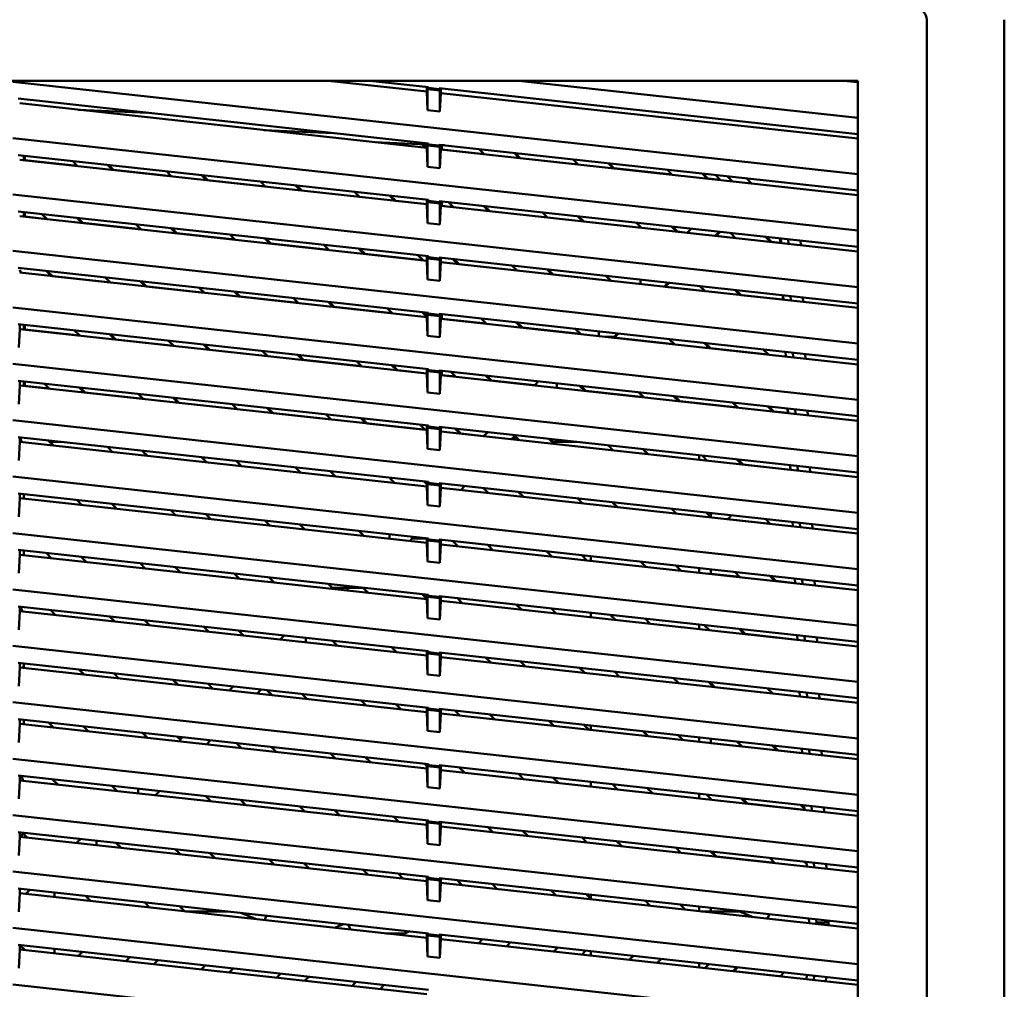
# Model space of a CAD drawing. Units: inches. Extents: x 3 to 337, y 7 to 213.
# Drawn here: x 45 to 52, y 177 to 183 of the extents above; entities that cross this region are included whole.
import ezdxf

# ---------------------------------------------------------------- set-up
doc = ezdxf.new("R2010")
doc.units = ezdxf.units.IN
doc.header["$LTSCALE"] = 20
doc.header["$MEASUREMENT"] = 0
doc.layers.add('Visible (ANSI)', color=7, linetype='Continuous', lineweight=50)

msp = doc.modelspace()

# ---------------------------------------------------------------- linework, layer by layer
at = {"layer": 'Visible (ANSI)'}
for p, q in [((51.0372, 171.2757), (51.0372, 182.9292)), ((51.5374, 182.9292), (51.5374, 171.2757)), ((39.687, 182.5355), (50.5925, 182.5355)), ((50.5925, 181.9318), (45.1398, 182.529)), ((47.8113, 182.4658), (47.1745, 182.5355)), ((47.4441, 182.5355), (47.8215, 182.4942)), ((50.5925, 182.296), (48.405, 182.5355)), ((50.5925, 182.5254), (50.4997, 182.5355)), ((50.5925, 182.5355), (50.5925, 171.2757)), ((47.8113, 182.4953), (47.8113, 182.4658)), ((47.8113, 182.4658), (47.8167, 182.3443)), ((47.8215, 182.4883), (47.8167, 182.4804)), ((47.8167, 182.4804), (47.8167, 182.3443)), ((47.8167, 182.4804), (47.896, 182.4718)), ((47.8215, 182.4942), (47.8215, 182.4883)), ((47.8911, 182.4807), (47.8215, 182.4883)), ((47.8911, 182.4866), (50.5925, 182.1907)), ((47.8911, 182.4866), (47.8911, 182.4807)), ((47.8911, 182.4807), (47.896, 182.4718)), ((47.896, 182.4718), (47.896, 182.3356)), ((47.896, 182.3356), (47.9013, 182.4559)), ((47.9013, 182.4559), (47.9013, 182.4855)), ((50.5925, 182.1612), (47.9013, 182.4559)), ((45.1746, 182.4199), (47.8215, 182.13)), ((47.8113, 182.1016), (45.1848, 182.3893)), ((46.0123, 182.3282), (45.564, 182.3477)), ((47.8167, 182.3443), (47.896, 182.3356)), ((47.2091, 182.1971), (46.7607, 182.2167)), ((50.5925, 181.5676), (45.1398, 182.1648)), ((47.477, 182.1382), (47.8113, 182.1236)), ((47.4881, 182.1377), (47.5748, 182.1282)), ((47.5756, 182.1274), (47.5688, 182.1342)), ((47.8113, 182.1311), (47.8113, 182.1016)), ((47.8215, 182.13), (47.8215, 182.1241)), ((47.7784, 182.1251), (47.8007, 182.1028)), ((47.8083, 182.1019), (47.7854, 182.1248)), ((47.8074, 182.1028), (47.8113, 182.1023)), ((47.8113, 182.1016), (47.8167, 181.9801)), ((47.8215, 182.1241), (47.8167, 182.1163)), ((47.8167, 182.1163), (47.8167, 181.9801)), ((47.8167, 182.1163), (47.896, 182.1076)), ((47.8911, 182.1165), (47.8215, 182.1241)), ((47.8911, 182.1224), (50.5925, 181.8265)), ((47.8911, 182.1224), (47.8911, 182.1165)), ((47.8911, 182.1165), (47.896, 182.1076)), ((47.896, 182.1076), (47.896, 181.9714)), ((47.896, 181.9714), (47.9013, 182.0918)), ((47.9013, 182.0918), (47.9013, 182.1213)), ((47.9013, 182.1197), (47.9253, 182.1187)), ((50.5925, 181.797), (47.9013, 182.0918)), ((47.908, 182.1194), (47.908, 182.0918)), ((47.908, 182.0918), (48.1813, 182.0618)), ((48.1821, 182.061), (48.149, 182.0942)), ((48.3741, 182.0695), (48.4072, 182.0363)), ((48.4147, 182.0355), (48.3816, 182.0687)), ((45.1746, 182.0557), (47.8215, 181.7659)), ((47.8113, 181.7374), (45.1848, 182.0251)), ((45.2106, 182.0223), (45.2106, 182.0518)), ((45.2173, 182.0511), (45.2173, 182.0215)), ((45.2173, 182.0223), (45.5578, 181.985)), ((45.5586, 181.9841), (45.5255, 182.0173)), ((48.4139, 182.0363), (48.7878, 181.9954)), ((48.7886, 181.9946), (48.7555, 182.0277)), ((48.9806, 182.0031), (49.0137, 181.9699)), ((45.7506, 181.9927), (45.7837, 181.9595)), ((45.7912, 181.9587), (45.7581, 181.9918)), ((45.7904, 181.9595), (46.1643, 181.9185)), ((46.1651, 181.9177), (46.132, 181.9509)), ((47.8167, 181.9801), (47.896, 181.9714)), ((49.0212, 181.9691), (48.9881, 182.0023)), ((49.0204, 181.9699), (49.3943, 181.929)), ((49.3951, 181.9282), (49.362, 181.9613)), ((46.3571, 181.9262), (46.3902, 181.8931)), ((46.3977, 181.8923), (46.3646, 181.9254)), ((46.3969, 181.8931), (46.7708, 181.8521)), ((46.7716, 181.8513), (46.7385, 181.8845)), ((49.5871, 181.9367), (49.6202, 181.9035)), ((49.6277, 181.9027), (49.5946, 181.9358)), ((49.6269, 181.9035), (49.7064, 181.8948)), ((49.6741, 181.9271), (49.7072, 181.894)), ((49.7823, 181.8858), (49.7491, 181.9189)), ((49.9073, 181.8721), (49.8742, 181.9052)), ((46.9635, 181.8598), (46.9967, 181.8267)), ((47.0042, 181.8258), (46.9711, 181.859)), ((47.0034, 181.8267), (47.3773, 181.7857)), ((47.3781, 181.7849), (47.345, 181.818)), ((50.5925, 181.2034), (45.1398, 181.8006)), ((47.57, 181.7934), (47.6032, 181.7602)), ((47.6107, 181.7594), (47.5776, 181.7926)), ((47.6099, 181.7602), (47.8113, 181.7382)), ((47.8113, 181.767), (47.8113, 181.7374)), ((47.8215, 181.7599), (47.8167, 181.7521)), ((47.8167, 181.6159), (47.8167, 181.7521)), ((47.8167, 181.7521), (47.896, 181.7434)), ((47.8215, 181.7659), (47.8215, 181.7599)), ((47.8911, 181.7523), (47.8215, 181.7599)), ((47.8911, 181.7582), (50.5925, 181.4624)), ((47.8911, 181.7582), (47.8911, 181.7523)), ((47.8911, 181.7523), (47.896, 181.7434)), ((47.9013, 181.7276), (47.9013, 181.7571)), ((47.908, 181.7564), (47.908, 181.7276)), ((47.9846, 181.7185), (47.9514, 181.7516)), ((45.1746, 181.6916), (47.8215, 181.4017)), ((45.2106, 181.6581), (45.2106, 181.6876)), ((45.2173, 181.6869), (45.2173, 181.6574)), ((47.8113, 181.7374), (47.8167, 181.6159)), ((47.896, 181.7434), (47.896, 181.6073)), ((47.896, 181.6073), (47.9013, 181.7276)), ((50.5925, 181.4328), (47.9013, 181.7276)), ((47.908, 181.7276), (47.9838, 181.7193)), ((48.1765, 181.727), (48.2097, 181.6938)), ((48.2172, 181.693), (48.1841, 181.7261)), ((48.2164, 181.6938), (48.5903, 181.6529)), ((47.8113, 181.3733), (45.1848, 181.6609)), ((45.2173, 181.6581), (45.3603, 181.6424)), ((45.3611, 181.6416), (45.3279, 181.6748)), ((45.553, 181.6501), (45.5862, 181.617)), ((45.5937, 181.6161), (45.5605, 181.6493)), ((48.5911, 181.652), (48.5579, 181.6852)), ((48.783, 181.6605), (48.8162, 181.6274)), ((48.8237, 181.6266), (48.7906, 181.6597)), ((48.8229, 181.6274), (49.1968, 181.5864)), ((45.5929, 181.617), (45.9668, 181.576)), ((45.9676, 181.5752), (45.9344, 181.6083)), ((46.1595, 181.5837), (46.1927, 181.5505)), ((46.2002, 181.5497), (46.167, 181.5829)), ((47.8167, 181.6159), (47.896, 181.6073)), ((49.1976, 181.5856), (49.1644, 181.6188)), ((49.3895, 181.5941), (49.4227, 181.561)), ((49.4302, 181.5601), (49.397, 181.5933)), ((49.4294, 181.561), (49.4913, 181.5542)), ((49.4906, 181.5535), (49.5172, 181.5801)), ((49.6979, 181.5604), (49.6713, 181.5337)), ((49.6773, 181.5331), (49.7039, 181.5597)), ((46.1994, 181.5505), (46.5733, 181.5096)), ((46.5741, 181.5088), (46.5409, 181.5419)), ((46.766, 181.5173), (46.7992, 181.4841)), ((46.8067, 181.4833), (46.7735, 181.5164)), ((49.678, 181.5337), (49.8033, 181.52)), ((49.8041, 181.5192), (49.7709, 181.5524)), ((49.996, 181.5277), (50.0292, 181.4945)), ((50.0367, 181.4937), (50.0035, 181.5269)), ((50.083, 181.5182), (50.0969, 181.5043)), ((50.0919, 181.5094), (50.0928, 181.4876)), ((50.0969, 181.5043), (50.0976, 181.487)), ((50.145, 181.4819), (50.1438, 181.5115)), ((50.2242, 181.4732), (50.223, 181.5028)), ((50.5925, 180.8393), (45.1398, 181.4364)), ((46.8059, 181.4841), (47.1798, 181.4432)), ((47.1806, 181.4423), (47.1474, 181.4755)), ((47.3725, 181.4508), (47.4057, 181.4177)), ((47.4132, 181.4169), (47.38, 181.45)), ((50.0359, 181.4945), (50.0928, 181.4883)), ((47.4124, 181.4177), (47.7862, 181.3767)), ((47.7871, 181.3759), (47.7539, 181.4091)), ((47.8113, 181.4028), (47.8113, 181.3733)), ((47.8113, 181.3733), (47.8167, 181.2518)), ((47.8215, 181.3958), (47.8167, 181.3879)), ((47.8167, 181.2518), (47.8167, 181.3879)), ((47.8167, 181.3879), (47.896, 181.3792)), ((47.8215, 181.4017), (47.8215, 181.3958)), ((47.8911, 181.3881), (47.8215, 181.3958)), ((47.8911, 181.394), (50.5925, 181.0982)), ((47.8911, 181.394), (47.8911, 181.3881)), ((47.8911, 181.3881), (47.896, 181.3792)), ((47.896, 181.3792), (47.896, 181.2431)), ((47.9013, 181.3634), (47.9013, 181.3929)), ((47.979, 181.3844), (48.0122, 181.3513)), ((48.0197, 181.3504), (47.9865, 181.3836)), ((45.1746, 181.3274), (47.8215, 181.0375)), ((45.1848, 181.3144), (45.1924, 181.2959)), ((45.3555, 181.3076), (45.3886, 181.2744)), ((45.3962, 181.2736), (45.363, 181.3068)), ((47.896, 181.2431), (47.9013, 181.3634)), ((50.5925, 181.0687), (47.9013, 181.3634)), ((48.0189, 181.3513), (48.3927, 181.3103)), ((48.3936, 181.3095), (48.3604, 181.3427)), ((48.5855, 181.318), (48.6187, 181.2848)), ((48.6262, 181.284), (48.593, 181.3172)), ((47.8113, 181.0091), (45.1848, 181.2967)), ((45.3953, 181.2744), (45.7692, 181.2335)), ((45.7701, 181.2326), (45.7369, 181.2658)), ((45.962, 181.2412), (45.9951, 181.208)), ((47.8167, 181.2518), (47.896, 181.2431)), ((48.6254, 181.2848), (48.9992, 181.2439)), ((49.0001, 181.2431), (48.9669, 181.2762)), ((49.1903, 181.2468), (49.1903, 181.2518)), ((49.1903, 181.2468), (49.1903, 181.2222)), ((46.0027, 181.2072), (45.9695, 181.2403)), ((46.0018, 181.208), (46.3757, 181.167)), ((46.3765, 181.1662), (46.3434, 181.1994)), ((49.3696, 181.2321), (49.343, 181.2055)), ((49.3491, 181.2049), (49.3757, 181.2315)), ((49.3497, 181.2055), (49.6057, 181.1775)), ((49.6066, 181.1767), (49.5734, 181.2098)), ((49.7985, 181.1852), (49.8317, 181.152)), ((49.8392, 181.1512), (49.806, 181.1843)), ((46.5685, 181.1747), (46.6016, 181.1416)), ((46.6092, 181.1407), (46.576, 181.1739)), ((46.6083, 181.1416), (46.9822, 181.1006)), ((46.983, 181.0998), (46.9499, 181.133)), ((49.8383, 181.152), (50.1088, 181.1224)), ((50.1075, 181.1513), (50.1088, 181.1216)), ((50.1114, 181.1509), (50.1127, 181.1212)), ((50.16, 181.116), (50.1588, 181.1457)), ((50.2392, 181.1074), (50.238, 181.137)), ((50.5925, 180.4751), (45.1398, 181.0723)), ((47.175, 181.1083), (47.2081, 181.0751)), ((47.2156, 181.0743), (47.1825, 181.1075)), ((47.2148, 181.0751), (47.5887, 181.0342)), ((47.5895, 181.0334), (47.5564, 181.0665)), ((47.7815, 181.0419), (47.8113, 181.0121)), ((47.8113, 181.0187), (47.789, 181.0411)), ((47.8113, 181.0386), (47.8113, 181.0091)), ((47.8113, 181.0091), (47.8167, 180.8876)), ((47.8215, 181.0316), (47.8167, 181.0237)), ((47.8167, 180.8876), (47.8167, 181.0237)), ((47.8167, 181.0237), (47.896, 181.0151)), ((47.8215, 181.0375), (47.8215, 181.0316)), ((47.8911, 181.024), (47.8215, 181.0316)), ((47.8911, 181.0299), (50.5925, 180.734)), ((47.8911, 181.0299), (47.8911, 181.024)), ((47.8911, 181.024), (47.896, 181.0151)), ((47.896, 181.0151), (47.896, 180.8789)), ((47.896, 180.8789), (47.9013, 180.9992)), ((47.9013, 180.9992), (47.9013, 181.0288)), ((50.5925, 180.7045), (47.9013, 180.9992)), ((47.908, 181.028), (47.908, 180.9992)), ((47.908, 180.9992), (48.1952, 180.9678)), ((48.196, 180.967), (48.1629, 181.0001)), ((45.1746, 180.9632), (47.8215, 180.6733)), ((45.1794, 180.8122), (45.1848, 180.9326)), ((45.1848, 180.9326), (45.1848, 180.9621)), ((47.8113, 180.6449), (45.1848, 180.9326)), ((45.2106, 180.9297), (45.2106, 180.9593)), ((45.2173, 180.9585), (45.2173, 180.929)), ((45.2173, 180.9297), (45.5717, 180.8909)), ((45.5725, 180.8901), (45.5394, 180.9233)), ((48.388, 180.9755), (48.4211, 180.9423)), ((48.4286, 180.9415), (48.3955, 180.9746)), ((48.4278, 180.9423), (48.8017, 180.9014)), ((48.8025, 180.9005), (48.7694, 180.9337)), ((45.7645, 180.8986), (45.7976, 180.8655)), ((45.8051, 180.8646), (45.772, 180.8978)), ((45.8043, 180.8655), (46.1782, 180.8245)), ((47.8167, 180.8876), (47.896, 180.8789)), ((48.9203, 180.9149), (48.9203, 180.9172)), ((48.9203, 180.8876), (48.9203, 180.9149)), ((48.9627, 180.883), (49.0141, 180.883)), ((49.0205, 180.883), (49.0141, 180.883)), ((49.0414, 180.9039), (49.0205, 180.883)), ((49.0205, 180.883), (49.0276, 180.8759)), ((49.0272, 180.883), (49.0475, 180.9032)), ((49.0351, 180.8751), (49.0272, 180.883)), ((49.0343, 180.8759), (49.4082, 180.8349)), ((49.409, 180.8341), (49.3759, 180.8673)), ((46.179, 180.8237), (46.1459, 180.8568)), ((46.3709, 180.8322), (46.4041, 180.799)), ((46.4116, 180.7982), (46.3785, 180.8314)), ((46.4108, 180.799), (46.7847, 180.7581)), ((49.601, 180.8426), (49.6341, 180.8095)), ((49.6416, 180.8086), (49.6085, 180.8418)), ((49.6408, 180.8095), (50.0147, 180.7685)), ((50.0155, 180.7677), (49.9824, 180.8008)), ((46.7855, 180.7573), (46.7524, 180.7904)), ((46.9774, 180.7658), (47.0106, 180.7326)), ((47.0181, 180.7318), (46.985, 180.7649)), ((47.0173, 180.7326), (47.3912, 180.6917)), ((50.1264, 180.7851), (50.1277, 180.7554)), ((50.1751, 180.7502), (50.1738, 180.7799)), ((50.2542, 180.7415), (50.253, 180.7712)), ((50.5925, 180.1109), (45.1398, 180.7081)), ((47.392, 180.6908), (47.3588, 180.724)), ((47.5839, 180.6993), (47.6171, 180.6662)), ((47.6246, 180.6654), (47.5915, 180.6985)), ((47.8113, 180.6744), (47.8113, 180.6449)), ((47.8215, 180.6733), (47.8215, 180.6674)), ((47.6238, 180.6662), (47.8113, 180.6457)), ((47.8113, 180.6449), (47.8167, 180.5234)), ((47.8215, 180.6674), (47.8167, 180.6596)), ((47.8167, 180.5234), (47.8167, 180.6596)), ((47.8167, 180.6596), (47.896, 180.6509)), ((47.8911, 180.6598), (47.8215, 180.6674)), ((47.8911, 180.6657), (50.5925, 180.3699)), ((47.8911, 180.6657), (47.8911, 180.6598)), ((47.8911, 180.6598), (47.896, 180.6509)), ((47.896, 180.6509), (47.896, 180.5147)), ((47.896, 180.5147), (47.9013, 180.6351)), ((47.9013, 180.6351), (47.9013, 180.6646)), ((50.5925, 180.3403), (47.9013, 180.6351)), ((47.908, 180.6639), (47.908, 180.6351)), ((47.908, 180.6351), (47.9977, 180.6252)), ((47.9985, 180.6244), (47.9653, 180.6576)), ((48.1904, 180.6329), (48.2236, 180.5998)), ((48.2311, 180.5989), (48.1979, 180.6321)), ((45.1746, 180.599), (47.8215, 180.3092)), ((45.1794, 180.4481), (45.1848, 180.5684)), ((45.1848, 180.5684), (45.1848, 180.5979)), ((47.8113, 180.2807), (45.1848, 180.5684)), ((45.2106, 180.5656), (45.2106, 180.5951)), ((45.2173, 180.5944), (45.2173, 180.5648)), ((45.2173, 180.5656), (45.3742, 180.5484)), ((45.375, 180.5476), (45.3418, 180.5807)), ((45.5669, 180.5561), (45.6001, 180.5229)), ((45.6076, 180.5221), (45.5744, 180.5552)), ((48.2303, 180.5998), (48.5066, 180.5695)), ((48.5059, 180.5688), (48.5325, 180.5955)), ((48.6503, 180.5826), (48.6503, 180.5811)), ((48.6503, 180.553), (48.6503, 180.5811)), ((48.7969, 180.5665), (48.8301, 180.5333)), ((48.8376, 180.5325), (48.8044, 180.5657)), ((45.6068, 180.5229), (45.9807, 180.482)), ((45.9815, 180.4811), (45.9483, 180.5143)), ((46.1734, 180.4897), (46.2066, 180.4565)), ((46.2141, 180.4557), (46.1809, 180.4888)), ((47.8167, 180.5234), (47.896, 180.5147)), ((48.8368, 180.5333), (49.2107, 180.4924)), ((49.2115, 180.4916), (49.1783, 180.5247)), ((49.4034, 180.5001), (49.4366, 180.4669)), ((49.4441, 180.4661), (49.4109, 180.4993)), ((46.2133, 180.4565), (46.5872, 180.4155)), ((46.588, 180.4147), (46.5548, 180.4479)), ((46.7799, 180.4232), (46.8131, 180.3901)), ((46.8206, 180.3892), (46.7874, 180.4224)), ((49.4433, 180.4669), (49.8172, 180.426)), ((49.818, 180.4252), (49.7848, 180.4583)), ((50.0099, 180.4337), (50.0431, 180.4005)), ((50.0506, 180.3997), (50.0174, 180.4328)), ((50.1394, 180.4195), (50.1407, 180.3898)), ((50.1415, 180.4193), (50.1427, 180.3896)), ((46.8198, 180.3901), (47.1936, 180.3491)), ((47.1945, 180.3483), (47.1613, 180.3815)), ((47.3864, 180.3568), (47.4196, 180.3236)), ((47.4271, 180.3228), (47.3939, 180.356)), ((50.0498, 180.4005), (50.1407, 180.3905)), ((50.1901, 180.3844), (50.1888, 180.4141)), ((50.2692, 180.3757), (50.268, 180.4054)), ((50.5925, 179.7467), (45.1398, 180.3439)), ((47.4263, 180.3236), (47.8001, 180.2827)), ((47.801, 180.2819), (47.7678, 180.315)), ((47.8113, 180.3103), (47.8113, 180.2807)), ((47.8215, 180.3033), (47.8167, 180.2954)), ((47.8167, 180.1593), (47.8167, 180.2954)), ((47.8167, 180.2954), (47.896, 180.2867)), ((47.8215, 180.3092), (47.8215, 180.3033)), ((47.8911, 180.2956), (47.8215, 180.3033)), ((47.8911, 180.3015), (50.5925, 180.0057)), ((47.8911, 180.3015), (47.8911, 180.2956)), ((47.8911, 180.2956), (47.896, 180.2867)), ((47.9013, 180.2709), (47.9013, 180.3004)), ((47.9929, 180.2904), (48.0261, 180.2572)), ((48.0336, 180.2564), (48.0004, 180.2896)), ((45.1746, 180.2349), (47.8215, 179.945)), ((45.1848, 180.2042), (45.1848, 180.2337)), ((45.185, 180.2337), (45.1978, 180.2028)), ((47.8113, 180.2807), (47.8167, 180.1593)), ((47.896, 180.2867), (47.896, 180.1506)), ((47.896, 180.1506), (47.9013, 180.2709)), ((50.5925, 179.9762), (47.9013, 180.2709)), ((48.0328, 180.2572), (48.1784, 180.2413)), ((48.1777, 180.2406), (48.2043, 180.2672)), ((48.3802, 180.2427), (48.3584, 180.2208)), ((48.3644, 180.2202), (48.3836, 180.2394)), ((48.3802, 180.248), (48.3802, 180.2427)), ((48.4075, 180.2155), (48.3802, 180.2427)), ((45.1794, 180.0839), (45.1848, 180.2042)), ((47.8113, 179.9166), (45.1848, 180.2042)), ((45.3694, 180.2135), (45.4025, 180.1804)), ((45.3852, 180.2044), (45.3769, 180.2127)), ((45.453, 180.2044), (45.3785, 180.2044)), ((45.7839, 180.1386), (45.7508, 180.1718)), ((48.365, 180.2208), (48.4066, 180.2163)), ((48.5994, 180.224), (48.6326, 180.1908)), ((48.6257, 180.2044), (48.6069, 180.2231)), ((48.7783, 180.2044), (48.619, 180.2044)), ((49.014, 180.149), (48.9808, 180.1822)), ((45.9759, 180.1471), (46.009, 180.114)), ((46.3904, 180.0722), (46.3573, 180.1053)), ((47.8167, 180.1593), (47.896, 180.1506)), ((49.2059, 180.1575), (49.239, 180.1244)), ((49.5691, 180.0882), (49.5691, 180.1178)), ((49.6205, 180.0826), (49.5873, 180.1158)), ((46.5824, 180.0807), (46.6155, 180.0475)), ((46.9969, 180.0058), (46.9638, 180.0389)), ((49.8124, 180.0911), (49.8455, 180.058)), ((49.8531, 180.0571), (49.8199, 180.0903)), ((49.8522, 180.058), (50.1567, 180.0246)), ((50.1554, 180.0535), (50.1567, 180.0239)), ((50.1565, 180.0534), (50.1577, 180.0238)), ((50.2051, 180.0186), (50.2039, 180.0482)), ((50.2842, 180.0099), (50.283, 180.0396)), ((50.5925, 179.3826), (45.1398, 179.9797)), ((47.1889, 180.0143), (47.222, 179.9811)), ((47.6034, 179.9393), (47.5703, 179.9725)), ((47.7954, 179.9478), (47.8113, 179.9319)), ((47.8113, 179.9461), (47.8113, 179.9166)), ((47.8113, 179.9166), (47.8167, 179.7951)), ((47.8215, 179.9391), (47.8167, 179.9312)), ((47.8167, 179.7951), (47.8167, 179.9312)), ((47.8167, 179.9312), (47.896, 179.9225)), ((47.8215, 179.945), (47.8215, 179.9391)), ((47.8911, 179.9314), (47.8215, 179.9391)), ((47.8911, 179.9374), (50.5925, 179.6415)), ((47.8911, 179.9374), (47.8911, 179.9314)), ((47.8911, 179.9314), (47.896, 179.9225)), ((47.896, 179.9225), (47.896, 179.7864)), ((47.896, 179.7864), (47.9013, 179.9067)), ((47.9013, 179.9067), (47.9013, 179.9362)), ((50.5925, 179.612), (47.9013, 179.9067)), ((48.0567, 179.9192), (48.0301, 179.8926)), ((45.1746, 179.8707), (47.8215, 179.5808)), ((45.1848, 179.84), (45.1848, 179.8696)), ((45.2106, 179.8372), (45.2106, 179.8667)), ((48.2099, 179.8729), (48.1768, 179.9061)), ((48.4019, 179.8814), (48.435, 179.8483)), ((45.1794, 179.7197), (45.1848, 179.84)), ((47.8113, 179.5524), (45.1848, 179.84)), ((45.5864, 179.7961), (45.5533, 179.8292)), ((45.7783, 179.8046), (45.8115, 179.7714)), ((47.8167, 179.7951), (47.896, 179.7864)), ((48.8164, 179.8065), (48.7833, 179.8397)), ((49.0084, 179.815), (49.0415, 179.7818)), ((46.1929, 179.7296), (46.1597, 179.7628)), ((46.3848, 179.7381), (46.418, 179.705)), ((49.4229, 179.7401), (49.3898, 179.7732)), ((49.6149, 179.7486), (49.648, 179.7154)), ((49.6438, 179.7196), (49.6438, 179.7454)), ((46.7994, 179.6632), (46.7662, 179.6964)), ((46.9913, 179.6717), (47.0245, 179.6386)), ((49.7507, 179.7049), (50.0286, 179.6745)), ((50.0294, 179.6736), (49.9963, 179.7068)), ((50.1715, 179.6876), (50.1727, 179.658)), ((50.2201, 179.6528), (50.2189, 179.6824)), ((50.2993, 179.6441), (50.298, 179.6738)), ((50.5925, 179.0184), (45.1398, 179.6156)), ((47.4059, 179.5968), (47.3727, 179.63)), ((47.5701, 179.6083), (47.5701, 179.5788)), ((47.7285, 179.591), (47.7019, 179.5644)), ((47.7169, 179.5794), (47.8113, 179.5794)), ((47.8113, 179.5819), (47.8113, 179.5524)), ((47.8113, 179.5524), (47.8167, 179.4309)), ((47.8215, 179.5749), (47.8167, 179.5671)), ((47.8167, 179.4309), (47.8167, 179.5671)), ((47.8167, 179.5671), (47.896, 179.5584)), ((47.8215, 179.5808), (47.8215, 179.5749)), ((47.8911, 179.5673), (47.8215, 179.5749)), ((47.8911, 179.5732), (50.5925, 179.2773)), ((47.8911, 179.5732), (47.8911, 179.5673)), ((47.8911, 179.5673), (47.896, 179.5584)), ((47.896, 179.5584), (47.896, 179.4222)), ((47.896, 179.4222), (47.9013, 179.5425)), ((47.9013, 179.5425), (47.9013, 179.5721)), ((50.5925, 179.2478), (47.9013, 179.5425)), ((48.0124, 179.5304), (47.9792, 179.5635)), ((48.2043, 179.5389), (48.2375, 179.5057)), ((45.1746, 179.5065), (47.8215, 179.2166)), ((45.1794, 179.3556), (45.1848, 179.4759)), ((45.1848, 179.4759), (45.1848, 179.5054)), ((47.8113, 179.1882), (45.1848, 179.4759)), ((45.2106, 179.473), (45.2106, 179.5026)), ((45.3889, 179.4535), (45.3557, 179.4867)), ((45.5808, 179.462), (45.614, 179.4289)), ((48.6189, 179.464), (48.5857, 179.4971)), ((48.8108, 179.4725), (48.844, 179.4393)), ((45.9954, 179.3871), (45.9622, 179.4203)), ((47.8167, 179.4309), (47.896, 179.4222)), ((48.8691, 179.4544), (48.8691, 179.4365)), ((49.2254, 179.3975), (49.1922, 179.4307)), ((49.4173, 179.406), (49.4505, 179.3729)), ((46.1873, 179.3956), (46.2205, 179.3625)), ((46.6019, 179.3207), (46.5687, 179.3538)), ((49.5691, 179.3599), (49.5691, 179.3894)), ((49.6438, 179.3517), (49.6438, 179.3812)), ((49.6438, 179.3524), (49.8311, 179.3319)), ((49.8319, 179.3311), (49.7987, 179.3643)), ((50.0238, 179.3396), (50.057, 179.3065)), ((50.0645, 179.3056), (50.0313, 179.3388)), ((46.7938, 179.3292), (46.827, 179.296)), ((47.1999, 179.2628), (47.1752, 179.2874)), ((47.3001, 179.2628), (47.3001, 179.2737)), ((50.0637, 179.3065), (50.1877, 179.2929)), ((50.1865, 179.3218), (50.1877, 179.2921)), ((50.2351, 179.2869), (50.2339, 179.3166)), ((50.3143, 179.2783), (50.313, 179.3079)), ((50.5925, 178.6542), (45.1398, 179.2514)), ((47.193, 179.2559), (47.1999, 179.2628)), ((47.2063, 179.2628), (47.1999, 179.2628)), ((47.2063, 179.2628), (47.2682, 179.2628)), ((47.3001, 179.2628), (47.2682, 179.2628)), ((47.3319, 179.2628), (47.3001, 179.2628)), ((47.3001, 179.2442), (47.3001, 179.2628)), ((47.3319, 179.2628), (47.3939, 179.2628)), ((47.4002, 179.2628), (47.3939, 179.2628)), ((47.4003, 179.2628), (47.4335, 179.2296)), ((47.8113, 179.1914), (47.7817, 179.221)), ((47.8113, 179.2178), (47.8113, 179.1882)), ((47.8215, 179.2107), (47.8167, 179.2029)), ((47.8215, 179.2166), (47.8215, 179.2107)), ((47.8911, 179.2031), (47.8215, 179.2107)), ((47.8911, 179.209), (50.5925, 178.9132)), ((47.8911, 179.209), (47.8911, 179.2031)), ((47.9013, 179.1784), (47.9013, 179.2079)), ((47.8113, 179.1882), (47.8167, 179.0667)), ((47.8167, 179.0667), (47.8167, 179.2029)), ((47.8167, 179.2029), (47.896, 179.1942)), ((47.8911, 179.2031), (47.896, 179.1942)), ((47.896, 179.1942), (47.896, 179.058)), ((47.896, 179.058), (47.9013, 179.1784)), ((50.5925, 178.8836), (47.9013, 179.1784)), ((48.0068, 179.1963), (48.04, 179.1632)), ((48.4214, 179.1214), (48.3882, 179.1546)), ((45.1746, 179.1423), (47.8215, 178.8525)), ((45.1794, 178.9914), (45.1848, 179.1117)), ((45.1848, 179.1117), (45.1848, 179.1412)), ((47.8113, 178.8241), (45.1848, 179.1117)), ((45.1904, 179.1406), (45.2032, 179.1097)), ((45.3833, 179.1195), (45.4164, 179.0863)), ((48.6133, 179.1299), (48.6464, 179.0968)), ((48.8691, 179.1019), (48.8691, 179.0724)), ((49.0279, 179.055), (48.9947, 179.0882)), ((45.7978, 179.0446), (45.7647, 179.0777)), ((45.9898, 179.0531), (46.0229, 179.0199)), ((47.8167, 179.0667), (47.896, 179.058)), ((49.2198, 179.0635), (49.2529, 179.0303)), ((49.5691, 178.9957), (49.5691, 179.0252)), ((49.6343, 178.9886), (49.6012, 179.0217)), ((46.4043, 178.9781), (46.3712, 179.0113)), ((46.5963, 178.9866), (46.6294, 178.9535)), ((46.8648, 178.9277), (46.8914, 178.9543)), ((49.8263, 178.9971), (49.8594, 178.9639)), ((49.867, 178.9631), (49.8338, 178.9963)), ((49.8661, 178.9639), (50.2027, 178.9271)), ((50.2015, 178.956), (50.2027, 178.9263)), ((47.03, 178.9096), (47.03, 178.9391)), ((47.2028, 178.9202), (47.2359, 178.8871)), ((50.2501, 178.9211), (50.2489, 178.9508)), ((50.3293, 178.9125), (50.3281, 178.9421)), ((50.5925, 178.29), (45.1398, 178.8872)), ((47.6173, 178.8453), (47.5842, 178.8785)), ((47.8093, 178.8538), (47.8113, 178.8518)), ((47.8113, 178.8536), (47.8113, 178.8241)), ((47.8215, 178.8466), (47.8167, 178.8387)), ((47.8167, 178.7026), (47.8167, 178.8387)), ((47.8167, 178.8387), (47.896, 178.83)), ((47.8215, 178.8525), (47.8215, 178.8466)), ((47.8911, 178.8389), (47.8215, 178.8466)), ((47.8911, 178.8448), (50.5925, 178.549)), ((47.8911, 178.8448), (47.8911, 178.8389)), ((47.8911, 178.8389), (47.896, 178.83)), ((47.896, 178.83), (47.896, 178.6939)), ((47.9013, 178.8142), (47.9013, 178.8437)), ((45.1746, 178.7782), (47.8215, 178.4883)), ((45.1848, 178.7475), (45.1848, 178.7771)), ((45.2106, 178.7521), (45.2106, 178.7742)), ((47.8113, 178.8241), (47.8167, 178.7026)), ((47.896, 178.6939), (47.9013, 178.8142)), ((50.5925, 178.5195), (47.9013, 178.8142)), ((48.2238, 178.7789), (48.1907, 178.812)), ((48.4158, 178.7874), (48.4489, 178.7542)), ((45.1794, 178.6272), (45.1848, 178.7475)), ((47.8113, 178.4599), (45.1848, 178.7475)), ((45.2061, 178.7502), (45.1966, 178.7462)), ((45.2061, 178.7502), (45.2106, 178.7521)), ((45.2106, 178.7521), (45.2189, 178.7438)), ((45.6003, 178.702), (45.5671, 178.7352)), ((45.7922, 178.7105), (45.8254, 178.6774)), ((47.8167, 178.7026), (47.896, 178.6939)), ((48.8303, 178.7125), (48.7972, 178.7456)), ((49.0223, 178.721), (49.0554, 178.6878)), ((46.2068, 178.6356), (46.1736, 178.6688)), ((46.3987, 178.6441), (46.4319, 178.6109)), ((49.4368, 178.646), (49.4037, 178.6792)), ((49.6287, 178.6545), (49.6619, 178.6214)), ((49.6438, 178.6395), (49.6438, 178.6529)), ((49.6694, 178.6206), (49.6438, 178.6462)), ((46.5366, 178.5995), (46.5632, 178.6261)), ((46.7438, 178.6063), (46.7172, 178.5797)), ((46.8133, 178.5692), (46.7801, 178.6023)), ((47.0052, 178.5777), (47.0384, 178.5445)), ((49.6686, 178.6214), (50.0425, 178.5804)), ((50.0433, 178.5796), (50.0102, 178.6128)), ((50.2165, 178.5902), (50.2177, 178.5605)), ((50.2651, 178.5553), (50.2639, 178.585)), ((50.3443, 178.5466), (50.3431, 178.5763)), ((50.5925, 177.9259), (45.1398, 178.523)), ((47.4198, 178.5028), (47.3866, 178.5359)), ((47.6117, 178.5113), (47.6449, 178.4781)), ((47.8113, 178.4894), (47.8113, 178.4599)), ((47.8113, 178.4599), (47.8167, 178.3384)), ((47.8215, 178.4824), (47.8167, 178.4745)), ((47.8167, 178.4745), (47.8167, 178.3384)), ((47.8167, 178.4745), (47.896, 178.4659)), ((47.8215, 178.4883), (47.8215, 178.4824)), ((47.8911, 178.4748), (47.8215, 178.4824)), ((47.8911, 178.4807), (50.5925, 178.1848)), ((47.8911, 178.4807), (47.8911, 178.4748)), ((47.8911, 178.4748), (47.896, 178.4659)), ((47.896, 178.4659), (47.896, 178.3297)), ((47.896, 178.3297), (47.9013, 178.45)), ((47.9013, 178.45), (47.9013, 178.4795)), ((50.5925, 178.1553), (47.9013, 178.45)), ((48.0263, 178.4363), (47.9931, 178.4695)), ((45.1746, 178.414), (47.8215, 178.1241)), ((45.1794, 178.263), (45.1848, 178.3834)), ((45.1848, 178.3834), (45.1848, 178.4129)), ((47.8113, 178.0957), (45.1848, 178.3834)), ((45.2106, 178.3805), (45.2106, 178.4101)), ((45.4028, 178.3595), (45.3696, 178.3926)), ((48.2182, 178.4448), (48.2514, 178.4117)), ((48.6328, 178.3699), (48.5996, 178.4031)), ((45.5947, 178.368), (45.6279, 178.3348)), ((46.0093, 178.2931), (45.9761, 178.3262)), ((47.8167, 178.3384), (47.896, 178.3297)), ((48.8247, 178.3784), (48.8579, 178.3453)), ((48.8691, 178.3736), (48.8691, 178.344)), ((49.2393, 178.3035), (49.2061, 178.3366)), ((46.2012, 178.3016), (46.2199, 178.2828)), ((46.2199, 178.2828), (46.235, 178.2979)), ((46.2199, 178.2764), (46.2199, 178.2828)), ((46.2199, 178.2764), (46.2199, 178.27)), ((46.4156, 178.2781), (46.389, 178.2515)), ((46.6158, 178.2266), (46.5826, 178.2598)), ((49.4312, 178.312), (49.4644, 178.2788)), ((49.5691, 178.2674), (49.5691, 178.2969)), ((49.6438, 178.2592), (49.6438, 178.2887)), ((49.6438, 178.2599), (49.845, 178.2379)), ((49.8458, 178.2371), (49.8126, 178.2702)), ((46.8077, 178.2351), (46.8409, 178.202)), ((47.2223, 178.1602), (47.1891, 178.1934)), ((50.0377, 178.2456), (50.0709, 178.2124)), ((50.0784, 178.2116), (50.0452, 178.2448)), ((50.0776, 178.2124), (50.2327, 178.1954)), ((50.2315, 178.2243), (50.2328, 178.1947)), ((50.2801, 178.1895), (50.2789, 178.2192)), ((50.3593, 178.1808), (50.3581, 178.2105)), ((50.5925, 177.5617), (45.1398, 178.1589)), ((47.4142, 178.1687), (47.4473, 178.1356)), ((47.8113, 178.1112), (47.7956, 178.127)), ((47.8113, 178.1252), (47.8113, 178.0957)), ((47.8113, 178.0957), (47.8167, 177.9742)), ((47.8215, 178.1182), (47.8167, 178.1104)), ((47.8167, 178.1104), (47.8167, 177.9742)), ((47.8167, 178.1104), (47.896, 178.1017)), ((47.8215, 178.1241), (47.8215, 178.1182)), ((47.8911, 178.1106), (47.8215, 178.1182)), ((47.8911, 178.1165), (50.5925, 177.8206)), ((47.8911, 178.1106), (47.8911, 178.1165)), ((47.8911, 178.1106), (47.896, 178.1017)), ((47.896, 178.1017), (47.896, 177.9655)), ((47.896, 177.9655), (47.9013, 178.0858)), ((47.9013, 178.0858), (47.9013, 178.1154)), ((50.5925, 177.7911), (47.9013, 178.0858)), ((48.0207, 178.1023), (48.0538, 178.0691)), ((45.1746, 178.0498), (47.8215, 177.7599)), ((45.1794, 177.8989), (45.1848, 178.0192)), ((45.1848, 178.0192), (45.1848, 178.0487)), ((47.8113, 177.7315), (45.1848, 178.0192)), ((45.1957, 178.0475), (45.2061, 178.0225)), ((45.2086, 178.0166), (45.2061, 178.0225)), ((45.3972, 178.0255), (45.4303, 177.9923)), ((48.4352, 178.0274), (48.4021, 178.0605)), ((48.6272, 178.0359), (48.6603, 178.0027)), ((48.8691, 178.0094), (48.8691, 177.9799)), ((45.8117, 177.9505), (45.7786, 177.9837)), ((45.9499, 177.9649), (45.9499, 177.9444)), ((45.9499, 177.9354), (45.9499, 177.9444)), ((46.0874, 177.9499), (46.0608, 177.9232)), ((47.8167, 177.9742), (47.896, 177.9655)), ((49.0417, 177.961), (49.0086, 177.9941)), ((49.2337, 177.9695), (49.2668, 177.9363)), ((46.4182, 177.8841), (46.3851, 177.9173)), ((46.6102, 177.8926), (46.6433, 177.8594)), ((49.5691, 177.9032), (49.5691, 177.9327)), ((49.6482, 177.8945), (49.6151, 177.9277)), ((49.6438, 177.895), (49.6438, 177.8989)), ((49.6438, 177.8957), (49.6474, 177.8954)), ((49.8402, 177.903), (49.8733, 177.8699)), ((49.8808, 177.8691), (49.8477, 177.9022)), ((47.0247, 177.8177), (46.9916, 177.8508)), ((47.2167, 177.8262), (47.2498, 177.793)), ((49.88, 177.8699), (50.2477, 177.8296)), ((50.2475, 177.8353), (50.2216, 177.8613)), ((50.2465, 177.8585), (50.2478, 177.8289)), ((50.2952, 177.8237), (50.2939, 177.8533)), ((50.3743, 177.815), (50.3731, 177.8447)), ((50.5925, 177.1975), (45.1398, 177.7947)), ((47.6312, 177.7513), (47.5981, 177.7844)), ((47.8113, 177.7611), (47.8113, 177.7315)), ((47.8215, 177.754), (47.8167, 177.7462)), ((47.8215, 177.7599), (47.8215, 177.754)), ((47.8911, 177.7464), (47.8215, 177.754)), ((47.8911, 177.7523), (50.5925, 177.4565)), ((47.8911, 177.7464), (47.8911, 177.7523)), ((47.9013, 177.7217), (47.9013, 177.7512)), ((45.1746, 177.6857), (47.8215, 177.3958)), ((45.1848, 177.655), (45.1848, 177.6845)), ((47.8113, 177.7315), (47.8167, 177.61)), ((47.8167, 177.7462), (47.8167, 177.61)), ((47.8167, 177.7462), (47.896, 177.7375)), ((47.8911, 177.7464), (47.896, 177.7375)), ((47.896, 177.7375), (47.896, 177.6014)), ((47.896, 177.6014), (47.9013, 177.7217)), ((50.5925, 177.4269), (47.9013, 177.7217)), ((48.2377, 177.6848), (48.2046, 177.718)), ((48.4296, 177.6933), (48.4628, 177.6602)), ((45.1794, 177.5347), (45.1848, 177.655)), ((45.2061, 177.67), (45.1848, 177.6612)), ((47.8113, 177.3674), (45.1848, 177.655)), ((45.2061, 177.67), (45.2106, 177.6719)), ((45.2106, 177.6719), (45.2106, 177.6817)), ((45.2106, 177.6719), (45.2328, 177.6498)), ((45.5519, 177.6148), (45.5785, 177.6414)), ((45.6799, 177.6107), (45.6799, 177.6303)), ((48.8442, 177.6184), (48.8111, 177.6516)), ((49.0361, 177.6269), (49.0693, 177.5938)), ((45.6799, 177.6107), (45.6799, 177.6008)), ((45.8061, 177.6165), (45.8393, 177.5833)), ((46.2207, 177.5416), (46.1875, 177.5747)), ((47.8167, 177.61), (47.896, 177.6014)), ((49.4507, 177.552), (49.4175, 177.5851)), ((49.6426, 177.5605), (49.6758, 177.5273)), ((49.6438, 177.5593), (49.6438, 177.5604)), ((49.6833, 177.5265), (49.6502, 177.5597)), ((46.4126, 177.5501), (46.4458, 177.5169)), ((46.8272, 177.4751), (46.794, 177.5083)), ((49.6825, 177.5273), (50.0564, 177.4864)), ((50.0572, 177.4856), (50.024, 177.5187)), ((50.2491, 177.4941), (50.262, 177.4812)), ((50.2617, 177.4882), (50.2567, 177.4933)), ((50.2616, 177.4927), (50.2628, 177.4631)), ((50.5925, 176.8334), (45.1398, 177.4305)), ((47.0191, 177.4836), (47.0523, 177.4505)), ((47.4337, 177.4087), (47.4005, 177.4419)), ((50.3102, 177.4579), (50.3089, 177.4875)), ((50.3893, 177.4492), (50.3881, 177.4789)), ((47.6256, 177.4172), (47.6588, 177.3841)), ((47.8113, 177.3969), (47.8113, 177.3674)), ((47.8113, 177.3674), (47.8167, 177.2459)), ((47.8215, 177.3899), (47.8167, 177.382)), ((47.8167, 177.382), (47.8167, 177.2459)), ((47.8167, 177.382), (47.896, 177.3733)), ((47.8215, 177.3958), (47.8215, 177.3899)), ((47.8911, 177.3822), (47.8215, 177.3899)), ((47.8911, 177.3881), (50.5925, 177.0923)), ((47.8911, 177.3881), (47.8911, 177.3822)), ((47.8911, 177.3822), (47.896, 177.3733)), ((47.896, 177.3733), (47.896, 177.2372)), ((47.9013, 177.3575), (47.9013, 177.387)), ((48.0402, 177.3423), (48.007, 177.3755)), ((45.1746, 177.3215), (47.8215, 177.0316)), ((45.1848, 177.2908), (45.1848, 177.3204)), ((45.2237, 177.2866), (45.2503, 177.3132)), ((47.896, 177.2372), (47.9013, 177.3575)), ((50.5925, 177.0628), (47.9013, 177.3575)), ((48.2321, 177.3508), (48.2653, 177.3176)), ((48.6467, 177.2759), (48.6135, 177.309)), ((45.1794, 177.1705), (45.1848, 177.2908)), ((47.8113, 177.0032), (45.1848, 177.2908)), ((45.4098, 177.2723), (45.4043, 177.2668)), ((45.4098, 177.2787), (45.4098, 177.2957)), ((45.4098, 177.2787), (45.4098, 177.2723)), ((45.4167, 177.2654), (45.4098, 177.2723)), ((45.6086, 177.2739), (45.6418, 177.2408)), ((47.8167, 177.2459), (47.896, 177.2372)), ((48.8386, 177.2844), (48.8718, 177.2512)), ((48.8691, 177.281), (48.8691, 177.2539)), ((49.2532, 177.2094), (49.22, 177.2426)), ((46.0232, 177.199), (45.99, 177.2322)), ((46.2151, 177.2075), (46.2483, 177.1744)), ((49.4451, 177.218), (49.4783, 177.1848)), ((49.5691, 177.1748), (49.5691, 177.2044)), ((49.6438, 177.1733), (49.6438, 177.1962)), ((49.8294, 177.1733), (49.8265, 177.1762)), ((46.5272, 177.1733), (46.2576, 177.1733)), ((46.6111, 177.1642), (46.7056, 177.125)), ((46.708, 177.124), (46.7056, 177.125)), ((46.7693, 177.125), (46.7663, 177.1176)), ((46.7693, 177.125), (46.778, 177.1459)), ((49.8294, 177.1733), (49.5829, 177.1733)), ((49.8403, 177.1688), (49.8294, 177.1733)), ((49.8403, 177.1688), (49.918, 177.1366)), ((50.0104, 177.1265), (50.0221, 177.1548)), ((50.2766, 177.1269), (50.2776, 177.1025)), ((50.3247, 177.1026), (50.324, 177.1217)), ((50.4036, 177.1025), (50.4031, 177.113)), ((50.5925, 176.4692), (45.1398, 177.0664)), ((47.2457, 177.0799), (47.2174, 177.0682)), ((47.2457, 177.0799), (47.2738, 177.0916)), ((47.306, 177.088), (47.3094, 177.0799)), ((47.3189, 177.0571), (47.3094, 177.0799)), ((50.2776, 177.1025), (50.2773, 177.0973)), ((50.3243, 177.0921), (50.3247, 177.1026)), ((50.3247, 177.1026), (50.4036, 177.1025)), ((50.4027, 177.0836), (50.4036, 177.1025)), ((47.5518, 177.0316), (47.6691, 177.0316)), ((47.6575, 177.02), (47.6691, 177.0316)), ((47.6691, 177.0316), (47.68, 177.0362)), ((47.7009, 177.0448), (47.68, 177.0362)), ((47.8113, 177.0327), (47.8113, 177.0032)), ((47.8113, 177.0032), (47.8167, 176.8817)), ((47.8215, 177.0257), (47.8167, 177.0178)), ((47.8167, 177.0178), (47.8167, 176.8817)), ((47.8167, 177.0178), (47.896, 177.0092)), ((47.8215, 177.0316), (47.8215, 177.0257)), ((47.8911, 177.0181), (47.8215, 177.0257)), ((47.8911, 177.024), (50.5925, 176.7281)), ((47.8911, 177.024), (47.8911, 177.0181)), ((47.8911, 177.0181), (47.896, 177.0092)), ((47.896, 177.0092), (47.896, 176.873)), ((47.896, 176.873), (47.9013, 176.9933)), ((47.9013, 176.9933), (47.9013, 177.0229)), ((50.5925, 176.6986), (47.9013, 176.9933)), ((48.1442, 176.9667), (48.1709, 176.9933)), ((45.1746, 176.9573), (47.8215, 176.6674)), ((45.1794, 176.8063), (45.1848, 176.9267)), ((45.1848, 176.9267), (45.1848, 176.9562)), ((47.8113, 176.639), (45.1848, 176.9267)), ((45.2191, 176.9229), (45.186, 176.9561)), ((45.4098, 176.9315), (45.4098, 176.9262)), ((45.4098, 176.9262), (45.4098, 176.902)), ((48.3515, 176.9736), (48.3249, 176.9469)), ((48.631, 176.9134), (48.6576, 176.94)), ((45.5895, 176.9119), (45.5629, 176.8853)), ((45.869, 176.8517), (45.8956, 176.8783)), ((46.0762, 176.8586), (46.0496, 176.8319)), ((47.8167, 176.8817), (47.896, 176.873)), ((48.8383, 176.9202), (48.8117, 176.8936)), ((48.8691, 176.9169), (48.8691, 176.8873)), ((49.1178, 176.8601), (49.1444, 176.8867)), ((49.325, 176.8669), (49.2984, 176.8403)), ((46.3557, 176.7984), (46.3823, 176.825)), ((46.563, 176.8053), (46.5364, 176.7786)), ((49.5691, 176.8107), (49.5691, 176.8402)), ((49.6045, 176.8068), (49.6312, 176.8334)), ((49.8118, 176.8136), (49.7852, 176.787)), ((49.7912, 176.7863), (49.8178, 176.813)), ((46.8425, 176.7451), (46.8691, 176.7717)), ((47.0498, 176.7519), (47.0231, 176.7253)), ((49.7919, 176.787), (50.092, 176.7541)), ((50.0913, 176.7535), (50.1179, 176.7801)), ((50.2628, 176.7642), (50.2615, 176.7348)), ((50.3085, 176.7297), (50.3097, 176.7591)), ((50.3869, 176.7211), (50.3882, 176.7505)), ((50.5925, 176.105), (45.1398, 176.7022)), ((47.3293, 176.6918), (47.3559, 176.7184)), ((47.5365, 176.6986), (47.5099, 176.672))]:
    msp.add_line(p, q, dxfattribs=at)
for centre, radius, start, end in [((50.9665, 182.9292), 0.0706, 0, 89.9999), ((49.7138, 179.7644), 0.07, 300.85672, 331.52729), ((48.7441, 179.4544), 0.125, 0, 5.40039)]:
    msp.add_arc(centre, radius, start, end, dxfattribs=at)

doc.saveas('drawing.dxf')
